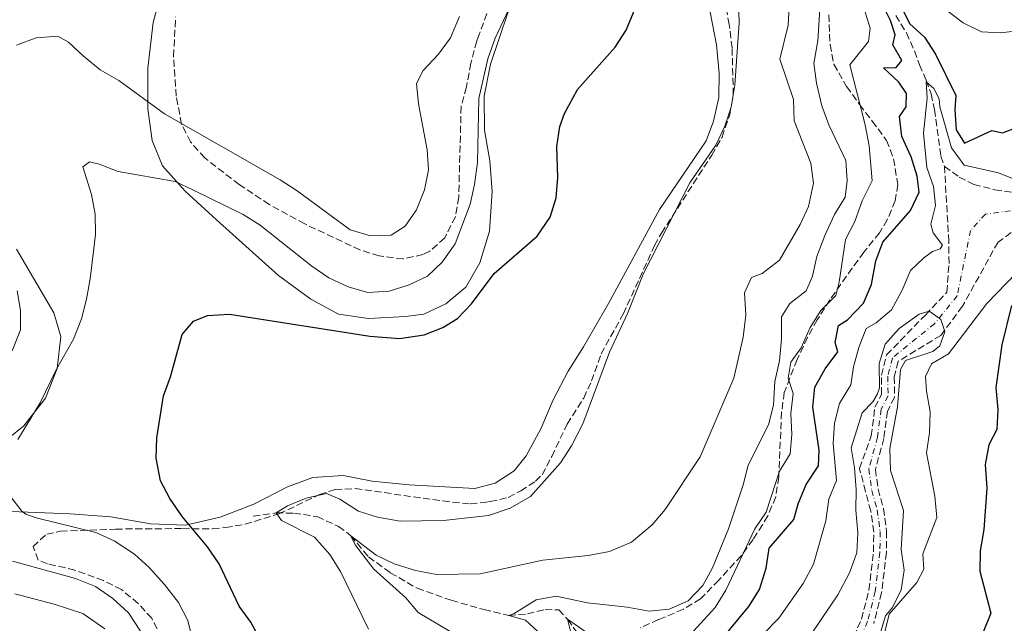
# Model space of a CAD drawing. Units: metres. Extents: x 636172 to 639676, y 4655722 to 4658101.
# Drawn here: x 637136 to 637380, y 4656515 to 4656665 of the extents above; entities that cross this region are included whole.
import ezdxf

# ---------------------------------------------------------------- set-up
doc = ezdxf.new("R2010")
doc.units = ezdxf.units.M
doc.header["$MEASUREMENT"] = 0
doc.linetypes.add('DGN Style 3', pattern=[2.435891, 1.739922, -0.695969])
doc.linetypes.add('DGN Style 4', pattern=[2.785615, 1.391938, -0.695969, 0.00174, -0.695969])
for name, color, linetype, lineweight in [('Barranco', 142, 'DGN Style 3', 13), ('Barranco (área)', 142, 'DGN Style 4', 0), ('Barranco lineal', 142, 'DGN Style 3', 13), ('Curva de nivel directora', 30, 'Continuous', 30), ('Curva de nivel intermedia', 30, 'Continuous', 0), ('Línea de cambio de uso (parcela vista)', 92, 'Continuous', 0), ('Zona arbolada', 92, 'DGN Style 3', 0)]:
    doc.layers.add(name, color=color, linetype=linetype, lineweight=lineweight)

msp = doc.modelspace()

# ---------------------------------------------------------------- linework, layer by layer
at = {"layer": 'Barranco', "color": 142, "linetype": 'DGN Style 3', "lineweight": 13}
for points in [[(637341.87, 4656509.85, 436.02), (637344.82, 4656516.45, 436.28), (637346.66, 4656523.63, 436.34), (637347.8, 4656533.17, 436.73), (637347.85, 4656538.08, 436.86), (637347.13, 4656543.27, 436.86), (637345.8, 4656548.09, 436.99), (637344.34, 4656553.85, 437.31), (637347.23, 4656561.94, 437.7), (637348.14, 4656569.07, 438.08), (637349.81, 4656572.29, 439.11), (637349.75, 4656577, 439.24), (637351.06, 4656582.12, 439.37), (637360.68, 4656591.97, 439.89), (637366.02, 4656597.62, 440.53), (637366.57, 4656604.81, 440.72), (637366.53, 4656610.21, 441.37), (637365.43, 4656628.86, 442.12), (637369.11, 4656626.24, 441.86), (637372.73, 4656624.39, 441.79), (637377.93, 4656623.11, 441.67), (637385.94, 4656621.89, 441.67)], [(637385.93, 4656615.29, 441.69), (637378.74, 4656610.11, 441.56), (637369.91, 4656594.14, 440.53), (637364.53, 4656586.93, 439.89), (637353.95, 4656580.5, 439.37), (637352.96, 4656576.62, 439.24), (637353.02, 4656571.53, 439.11), (637351.24, 4656568.1, 438.08), (637350.37, 4656561.31, 437.7), (637348.26, 4656553.64, 437.31), (637348.94, 4656548.74, 436.99), (637350.27, 4656543.92, 436.86), (637351.05, 4656538.28, 436.86), (637350.99, 4656532.97, 436.73), (637349.82, 4656523.04, 436.34), (637347.85, 4656515.39, 436.28)]]:
    msp.add_polyline3d(points, dxfattribs=at)
at = {"layer": 'Barranco (área)', "color": 142, "linetype": 'DGN Style 3', "lineweight": 13}
for points in [[(637365.43, 4656628.86, 442.12), (637369.11, 4656626.24, 441.86), (637372.73, 4656624.39, 441.79), (637377.93, 4656623.11, 441.67), (637385.94, 4656621.89, 441.67), (637396.01, 4656622.85, 441.99), (637407.18, 4656624.22, 441.94), (637414.36, 4656626.8, 442.01), (637416.67, 4656629.64, 442.14), (637415.89, 4656643.47, 442.65), (637414.53, 4656651.17, 442.91), (637415.75, 4656660.12, 443.3), (637420.88, 4656667.21, 443.34)], [(637341.87, 4656509.85, 436.02), (637344.82, 4656516.45, 436.28), (637346.66, 4656523.63, 436.34), (637347.8, 4656533.17, 436.73), (637347.85, 4656538.08, 436.86), (637347.13, 4656543.27, 436.86), (637345.8, 4656548.09, 436.99), (637344.34, 4656553.85, 437.31), (637347.23, 4656561.94, 437.7), (637348.14, 4656569.07, 438.08), (637349.81, 4656572.29, 439.11), (637349.75, 4656577, 439.24), (637351.06, 4656582.12, 439.37), (637360.68, 4656591.97, 439.89), (637366.02, 4656597.62, 440.53), (637366.57, 4656604.81, 440.72), (637366.53, 4656610.21, 441.37), (637365.43, 4656628.86, 442.12)], [(637385.93, 4656615.29, 441.69), (637378.74, 4656610.11, 441.56), (637369.91, 4656594.14, 440.53), (637364.53, 4656586.93, 439.89), (637353.95, 4656580.5, 439.37), (637352.96, 4656576.62, 439.24), (637353.02, 4656571.53, 439.11), (637351.24, 4656568.1, 438.08), (637350.37, 4656561.31, 437.7), (637348.26, 4656553.64, 437.31), (637348.94, 4656548.74, 436.99), (637350.27, 4656543.92, 436.86), (637351.05, 4656538.28, 436.86), (637350.99, 4656532.97, 436.73), (637349.82, 4656523.04, 436.34), (637347.85, 4656515.39, 436.28)]]:
    msp.add_polyline3d(points, dxfattribs=at)
at = {"layer": 'Barranco (área)', "color": 142, "linetype": 'DGN Style 4', "lineweight": 0}
for points in [[(637384.7, 4656618.22, 441.68), (637375.6, 4656617.06, 441.68), (637371.93, 4656612.98, 441.57), (637368.61, 4656596.76, 440.59), (637362.97, 4656589.83, 439.91), (637352.5, 4656581.31, 439.37), (637351.35, 4656576.81, 439.24), (637351.42, 4656571.91, 439.11), (637349.69, 4656568.58, 438.08), (637348.8, 4656561.62, 437.7), (637346.63, 4656553.75, 437.31), (637347.37, 4656548.41, 436.99), (637348.7, 4656543.6, 436.86), (637349.45, 4656538.18, 436.86), (637349.39, 4656533.07, 436.73), (637348.24, 4656523.34, 436.34), (637346.34, 4656515.92, 436.28)], [(637346.34, 4656515.92, 436.28), (637343.26, 4656509.04, 436.02)]]:
    msp.add_polyline3d(points, dxfattribs=at)
at = {"layer": 'Barranco lineal', "color": 142, "linetype": 'DGN Style 3', "lineweight": 13}
for points in [[(637353.36, 4656666.36, 448.75), (637355.96, 4656662.05, 447.72), (637357.98, 4656657.59, 446.88), (637359.23, 4656654.13, 445.79), (637360.9, 4656650.28, 445.08), (637362.14, 4656646.9, 444.11), (637362.95, 4656643.01, 443.08), (637364.55, 4656631.41, 442.31), (637365.43, 4656628.86, 442.12)], [(637193.65, 4656542.01, 471.58), (637199.32, 4656542.82, 470), (637203.75, 4656542.78, 468.71), (637209.52, 4656541.9, 467.34), (637214.85, 4656539.48, 466.62), (637217.89, 4656537.17, 465), (637222.32, 4656531.9, 464.84), (637227.71, 4656527.98, 463.87), (637234.4, 4656524.1, 463.23), (637242.87, 4656521.11, 462.42), (637251.01, 4656518.8, 461.54), (637257.15, 4656517.36, 460), (637261.77, 4656517.73, 458.87), (637266.16, 4656518.81, 457.58), (637269.58, 4656518.74, 456.7), (637271.78, 4656516.4, 455), (637274.97, 4656511.89, 453.71)]]:
    msp.add_polyline3d(points, dxfattribs=at)
at = {"layer": 'Curva de nivel directora', "color": 30, "linetype": 'Continuous', "lineweight": 30, "flags": 128}
for points, elevation in [([(637195.46, 4656511.23), (637193.06, 4656515.66), (637190.11, 4656519.7), (637185.15, 4656530.19), (637182.31, 4656534.39), (637176.05, 4656541.81), (637172.94, 4656546.37), (637170.61, 4656550.78), (637169.5, 4656556.45), (637169.71, 4656561.45), (637171.33, 4656571.9), (637173.05, 4656576.6), (637176.02, 4656587.15), (637178.76, 4656590.45), (637182.24, 4656591.9), (637187.72, 4656592.2), (637222.58, 4656586.74), (637229.98, 4656586.18), (637236.1, 4656587.08), (637240.77, 4656588.86), (637244.42, 4656591.11), (637247.86, 4656594.74), (637253.56, 4656602.32), (637264.17, 4656611.58), (637267.47, 4656616.31), (637268.97, 4656621.08), (637269.32, 4656626.18), (637269.13, 4656633.85), (637269.83, 4656638.8), (637271.01, 4656642.07), (637274.21, 4656648), (637283.58, 4656658.55), (637286.3, 4656662.75), (637290.36, 4656672.6)], 475), ([(637310.02, 4656511.35), (637316.81, 4656519.55), (637319.45, 4656523.79), (637321.13, 4656529.11), (637321.87, 4656534.08), (637328.03, 4656541.19), (637329.1, 4656545.05), (637331.09, 4656549.88), (637334.15, 4656554.55), (637334.33, 4656558.45), (637332.7, 4656569.08), (637333.2, 4656574.05), (637335.77, 4656578.6), (637338.91, 4656582.87), (637338.26, 4656585.19), (637339.12, 4656589.38), (637341.31, 4656590.75), (637345.31, 4656594.96), (637347.27, 4656599.56), (637348.34, 4656605.43), (637350.15, 4656610.09), (637357, 4656617.97), (637359.14, 4656622.53), (637358.65, 4656626.48), (637357.12, 4656631.27), (637354.85, 4656636.3), (637354.25, 4656641.27), (637355.88, 4656643.72), (637356.02, 4656647.03), (637354.1, 4656649.79), (637350.24, 4656653.34), (637353.4, 4656653.49), (637354.82, 4656655.23), (637352.56, 4656659.13), (637353.22, 4656661.54), (637352.03, 4656665.12), (637349.03, 4656671.14)], 450), ([(637354.53, 4656668.91), (637356.78, 4656664.41), (637360.43, 4656660.99), (637363.24, 4656656.75), (637368.29, 4656646.54), (637368.03, 4656642.97)], 450), ([(637368.03, 4656642.97), (637368.37, 4656637.98), (637370.42, 4656634.65), (637377.2, 4656637.81), (637379.89, 4656637.25), (637383.14, 4656638.46), (637385.63, 4656641.53), (637387.48, 4656646.61), (637389.48, 4656647.97), (637392.28, 4656644.45), (637396.29, 4656642.36), (637398.63, 4656643.21), (637402.67, 4656646.17), (637403.74, 4656649.48), (637404.66, 4656654.59), (637407.45, 4656658.62), (637410.97, 4656662.18), (637411.55, 4656665.15), (637413.15, 4656669.88)], 450), ([(637382.06, 4656594.32), (637379.69, 4656584.58), (637378.19, 4656574.01), (637378.72, 4656568.52), (637378.48, 4656563.53), (637376.45, 4656559.76), (637375.53, 4656554.84), (637376, 4656548.99), (637375.21, 4656538.7), (637374.29, 4656533.39), (637374.22, 4656528.38), (637376.92, 4656517.89), (637371.26, 4656503.78)], 450)]:
    msp.add_lwpolyline(points, dxfattribs=dict(at, elevation=elevation))
at = {"layer": 'Curva de nivel intermedia', "color": 30, "linetype": 'Continuous', "lineweight": 0, "flags": 128}
for points, elevation in [([(637340.88, 4656630.35), (637336.67, 4656639.24), (637334.95, 4656643.94), (637333.61, 4656649.55), (637332.94, 4656654.51), (637333.93, 4656660.05), (637335.63, 4656686.48)], 460), ([(637222.27, 4656513.96), (637215.32, 4656528.29), (637212.64, 4656532.51), (637208.88, 4656536.84), (637200.65, 4656540.94), (637199.32, 4656542.82), (637202.17, 4656544.56), (637206.79, 4656546.47), (637211.85, 4656547.61), (637215.14, 4656546.24), (637219.78, 4656543.24), (637224.55, 4656541.75), (637230.2, 4656540.79), (637240.92, 4656540.93), (637252.12, 4656542.21), (637257.49, 4656543.99), (637262.51, 4656546.91), (637270.04, 4656555.27), (637272.71, 4656559.5), (637275.58, 4656564.95), (637282.17, 4656582.78), (637286.7, 4656592.52), (637290.52, 4656602.1), (637302.11, 4656624.83), (637308.6, 4656634.2), (637310.83, 4656638.9), (637312.39, 4656643.65), (637313.3, 4656649.08), (637314.4, 4656664.57), (637314.05, 4656675.54)], 470), ([(637244.43, 4656512.31), (637234.65, 4656518.05), (637231.59, 4656521.75), (637223.61, 4656528.81), (637218.99, 4656534.86), (637217.89, 4656537.17), (637224.19, 4656532.34), (637228.69, 4656530.16), (637233.95, 4656528.49), (637239.2, 4656527.56), (637250.05, 4656527.66), (637265.63, 4656531.07), (637276.92, 4656532.23), (637282.2, 4656533.27), (637287.67, 4656535.58), (637292.75, 4656539.9), (637296.06, 4656543.65), (637304.71, 4656556.78), (637313.07, 4656576.33), (637315.42, 4656586.49), (637316.03, 4656591.98), (637315.76, 4656597.48), (637317.49, 4656601.34), (637320.09, 4656602.3), (637324.45, 4656605.63), (637329.53, 4656614.47), (637331.67, 4656618.97), (637332.9, 4656624.73), (637332.18, 4656629.67), (637328.08, 4656640.21), (637327.91, 4656645.55), (637324.5, 4656655.51), (637326.58, 4656663.97), (637327.16, 4656674.62)], 465), ([(637441.3, 4656670.49), (637432.6, 4656664.29), (637429.69, 4656661.77), (637428.84, 4656660.61), (637427.53, 4656657.82), (637426.22, 4656647.97), (637426.44, 4656642.41), (637428.14, 4656639.41), (637425.49, 4656638.81), (637422.12, 4656635.28), (637420.97, 4656631.68), (637421.14, 4656626.57), (637419.74, 4656621.57), (637417.31, 4656619.66), (637407.37, 4656615.52), (637404.7, 4656614.66), (637394.21, 4656612.91), (637389.94, 4656610.29), (637383.32, 4656602.43), (637375.96, 4656594.83), (637366.46, 4656582.3), (637362.25, 4656579.85), (637360.72, 4656576.72)], 445), ([(637361.52, 4656671.12), (637370.07, 4656664.52), (637374.64, 4656662.35), (637379.24, 4656662.06), (637384.46, 4656662.66), (637389.83, 4656663.66), (637394.45, 4656665.56)], 455), ([(637257.87, 4656669.56), (637253.78, 4656660.78), (637251.97, 4656655.63), (637249.7, 4656645.76), (637249.34, 4656629.83), (637248.66, 4656624.37), (637247.59, 4656619.49), (637243.84, 4656609.65), (637240.57, 4656605.13), (637236.94, 4656601.61), (637232.43, 4656599.45), (637227.42, 4656597.93), (637222.11, 4656597.6), (637217.26, 4656598.94), (637212.45, 4656601.19)], 480), ([(637235.87, 4656652.68), (637239.72, 4656656.78), (637242.66, 4656660.82), (637244.88, 4656666.11)], 485), ([(637302.18, 4656512.42), (637308.47, 4656519.37), (637311.07, 4656523.67), (637318.33, 4656538.83), (637321.11, 4656542.99), (637324.45, 4656553.22), (637327.05, 4656557.49), (637327.5, 4656562.27), (637327.23, 4656567.51), (637327.87, 4656572.52), (637326.6, 4656576.33), (637327.28, 4656580.24), (637329.81, 4656583.81), (637332.09, 4656588.84), (637334.73, 4656593.09), (637338.45, 4656596.8), (637339.28, 4656600.13), (637340.86, 4656610.72), (637343.14, 4656615.17), (637345.01, 4656620.31), (637347.49, 4656625.32), (637346.7, 4656633.98), (637345.72, 4656639.2), (637341.93, 4656654.1), (637346.54, 4656659.89), (637346.94, 4656663.2), (637345.73, 4656667.21)], 455), ([(637134.78, 4656659.02), (637139.73, 4656660.87), (637145.12, 4656661.28), (637147.71, 4656659.75), (637151.36, 4656656.34), (637155.64, 4656652.91), (637160.28, 4656650.25), (637171.63, 4656641.97), (637200.31, 4656625.57), (637204.57, 4656622.84), (637217.7, 4656613.17), (637222.81, 4656611.68), (637227.92, 4656611.8), (637231.37, 4656614.02), (637234.21, 4656618.13), (637236.23, 4656623.05), (637237.23, 4656628.05), (637236.84, 4656633.03), (637234.73, 4656644.41), (637234.2, 4656649.46), (637235.87, 4656652.68)], 485), ([(637320.4, 4656512.73), (637324.23, 4656516.65), (637330.31, 4656525.33), (637332.92, 4656530.11), (637335.91, 4656540.88), (637336.66, 4656546.25), (637338.56, 4656550.88), (637337.81, 4656560.04), (637338.08, 4656565.11), (637339.32, 4656569.97), (637342.17, 4656574.64), (637342.83, 4656579.11), (637344.16, 4656583.95), (637345.99, 4656588.6), (637348.45, 4656590.02), (637352.24, 4656593.29), (637354.9, 4656598.18), (637357.03, 4656603.01), (637360.24, 4656606.14), (637362.48, 4656607.77), (637364.34, 4656608.44), (637364.93, 4656609.35), (637362.64, 4656612.43), (637362.03, 4656614.52), (637363.17, 4656619.15), (637362.73, 4656623.91), (637361.09, 4656628.64), (637360.23, 4656637.17), (637361.13, 4656645.82), (637360.91, 4656649.9), (637362.82, 4656648.26), (637364.14, 4656645.64), (637364.25, 4656643.7), (637367.21, 4656633.52), (637370.31, 4656629.22), (637378.83, 4656627.33), (637383.59, 4656625.43)], 445), ([(637212.45, 4656601.19), (637208.18, 4656604.13), (637195.36, 4656614.33), (637191.1, 4656616.95), (637178.76, 4656623.03), (637174.24, 4656625.11), (637160.04, 4656627.67), (637155.37, 4656629.47), (637152.91, 4656630.01), (637151.27, 4656628.82), (637153.46, 4656621.91), (637154.35, 4656616.99), (637154.46, 4656611.96), (637153.1, 4656600.93), (637152.22, 4656595.9), (637150.94, 4656591.07), (637148.99, 4656586.02), (637144.76, 4656578.52), (637140.69, 4656570.19), (637135.14, 4656561.05)], 480), ([(637266.42, 4656511.45), (637261.3, 4656516.15), (637257.15, 4656517.36), (637258.49, 4656517.87), (637263.95, 4656521.27), (637268.89, 4656522.16), (637276.74, 4656520.51), (637286.61, 4656519.43), (637292.06, 4656518.42), (637297.04, 4656518.91), (637301.72, 4656520.96), (637305.41, 4656524.8), (637307.77, 4656529.21), (637311.76, 4656538.83), (637315.44, 4656549.83), (637316.61, 4656554.72), (637321.74, 4656564.72), (637322.97, 4656569.56), (637323.27, 4656575.43), (637324.46, 4656580.59), (637324.95, 4656586.05), (637324.93, 4656591.56), (637326.99, 4656594.87), (637331.02, 4656598.02), (637332.63, 4656601.62), (637333.71, 4656606.5), (637335.68, 4656611.7), (637338.09, 4656616.93), (637340.73, 4656621.22), (637341.23, 4656625.37), (637340.88, 4656630.35)], 460), ([(637133.69, 4656583.12), (637135.81, 4656588.33), (637135.84, 4656593.08), (637135, 4656598.01)], 485), ([(637332.68, 4656513.25), (637338.92, 4656522.5), (637341.81, 4656527.97), (637343.67, 4656532.89), (637343.88, 4656537.88), (637343.4, 4656543.47), (637343.5, 4656548.62), (637343.06, 4656554.01), (637342.27, 4656558.95), (637344.95, 4656567.71), (637347.65, 4656570.45), (637348.74, 4656572.21), (637349.27, 4656573.91), (637349.17, 4656579.97), (637350.73, 4656584.71), (637354.15, 4656588.63), (637359.12, 4656592.2), (637361.62, 4656592.97), (637364.09, 4656591.2), (637364.51, 4656590.9), (637365.42, 4656588.12), (637365.51, 4656587.84), (637364.26, 4656584.36), (637362.53, 4656582.91), (637355.72, 4656580.7), (637354.49, 4656578.48), (637353.76, 4656569.21), (637351.84, 4656558.85), (637351.98, 4656553.38), (637355.23, 4656543.41), (637354.71, 4656533.72), (637355.4, 4656528.6)], 440), ([(637360.72, 4656576.72), (637360.96, 4656573.07), (637361.88, 4656567.9), (637361.68, 4656562.71), (637360.95, 4656557.74), (637363.01, 4656546.99), (637363.51, 4656541.67), (637360.02, 4656532.69), (637360.27, 4656528.81), (637358.55, 4656525.51), (637351.69, 4656517.66), (637349.37, 4656508.27)], 445), ([(637133.04, 4656547.2), (637136.14, 4656543.26), (637137.13, 4656542.53), (637139.69, 4656541.57), (637154.52, 4656537.92), (637159.11, 4656535.92), (637164.12, 4656532.6), (637167.81, 4656529.23), (637171.6, 4656525.03), (637175.06, 4656520.57), (637177.39, 4656516.14), (637180.1, 4656504.96)], 480), ([(637165.6, 4656513.47), (637162.62, 4656518), (637158.78, 4656521.57), (637154.46, 4656524.55), (637149.46, 4656526.54), (637133.81, 4656530.8)], 485), ([(637355.4, 4656528.6), (637354.65, 4656523.66), (637352.46, 4656519.28), (637350.75, 4656517.24), (637349.58, 4656513.4)], 440), ([(637272.91, 4656511.76), (637271.78, 4656516.4), (637276.42, 4656513.18)], 455)]:
    msp.add_lwpolyline(points, dxfattribs=dict(at, elevation=elevation))
at = {"layer": 'Línea de cambio de uso (parcela vista)', "color": 92, "linetype": 'Continuous', "lineweight": 0}
for points in [[(637172.3, 4656677.9, 489.44), (637168.79, 4656664.64, 488.15), (637167.46, 4656653.29, 486.61), (637167.48, 4656643.22, 484.87), (637168.5, 4656635.34, 482.55), (637171.12, 4656629.01, 481), (637176.7, 4656622.76, 479.52), (637184.52, 4656615.64, 478.1), (637199.88, 4656601.78, 476.42), (637207.96, 4656595.91, 476.23), (637214.85, 4656592.23, 476.17), (637222.32, 4656591.1, 476.17), (637231.46, 4656591.59, 476.1), (637236.01, 4656592.2, 476.1), (637241.5, 4656594.78, 476.17), (637246.47, 4656598.88, 476.17), (637249.93, 4656604.98, 476.17), (637252.4, 4656612.84, 476.49), (637253.03, 4656622.67, 477.45), (637252.41, 4656630.32, 478.16), (637251.15, 4656637.87, 478.81), (637251.01, 4656646.38, 479.07), (637252.64, 4656654.33, 479.39), (637259.14, 4656673.73, 480.23)], [(637307.17, 4656667.19, 472.75), (637308.76, 4656659.13, 471.98), (637309.48, 4656652.07, 471.34), (637309.34, 4656646, 470.82), (637308.04, 4656640.14, 470.57), (637306.21, 4656635.24, 470.57), (637294.57, 4656618.18, 470.18), (637281.97, 4656594.85, 471.79), (637275.74, 4656584.06, 471.72), (637271.93, 4656578.02, 471.98), (637268.2, 4656570.95, 472.05), (637265.14, 4656563.74, 471.85), (637261.48, 4656557, 471.98), (637258.53, 4656553.24, 472.19), (637253.77, 4656550.18, 472.39), (637248.73, 4656548.85, 472.97), (637232.36, 4656549.82, 472.97), (637223.23, 4656550.68, 472.77), (637216, 4656552.08, 472.52), (637208.47, 4656551.6, 472.26), (637202.19, 4656549.3, 472.13), (637193.75, 4656544.97, 472.71), (637185.45, 4656541.8, 473.61), (637176.77, 4656539.78, 475.16), (637168.11, 4656540.08, 476.06), (637158.22, 4656541.88, 477.03), (637148.18, 4656542.63, 478.57), (637120.72, 4656543.66, 482.05)], [(637128.74, 4656558.16, 480.7), (637136.64, 4656564.47, 480.25), (637142, 4656571.3, 479.93), (637144.94, 4656578.73, 479.93), (637145.79, 4656586.64, 480.7), (637144.09, 4656592.56, 481.09), (637134.84, 4656608.32, 483.73)], [(637134.41, 4656522.69, 488.05), (637144.14, 4656520.18, 487.73), (637151.29, 4656517.81, 487.34), (637156.76, 4656514, 487.08)]]:
    msp.add_polyline3d(points, dxfattribs=at)
at = {"layer": 'Zona arbolada', "color": 92, "linetype": 'DGN Style 3', "lineweight": 0}
for points in [[(637336.68, 4656678.75, 458.43), (637336.74, 4656664.16, 458.43), (637336.99, 4656659.17, 458.25), (637337.94, 4656654.25, 457.86), (637341.12, 4656648.74, 457.15), (637344.34, 4656644.24, 456.12), (637347.47, 4656640.16, 454.7), (637351.03, 4656635.35, 453.8), (637352.79, 4656630.78, 452.8), (637353.84, 4656624.4, 452.64), (637353.17, 4656620.34, 452.64), (637351.23, 4656615.64, 452.7), (637349.27, 4656612.43, 452.77), (637345.41, 4656607.59, 453.03), (637342.53, 4656603.65, 453.92), (637336.94, 4656595.74, 456.7), (637333.82, 4656590.79, 457.76), (637331.42, 4656586.4, 458.28), (637328.79, 4656580.9, 458.16), (637325.63, 4656572.77, 458.05), (637324.96, 4656567.82, 457.82), (637324.24, 4656551.75, 456.52), (637323.51, 4656546.78, 456.5), (637321.51, 4656542.12, 456.82), (637320.2, 4656539.9, 457.15), (637317.87, 4656536.19, 458.05), (637314.88, 4656532.2, 458.42), (637309.34, 4656526.12, 459.28), (637304.82, 4656521.5, 460.24), (637300.56, 4656518.9, 460.18), (637294.38, 4656516.32, 460.11), (637289.87, 4656514.31, 459.14)], [(637336.68, 4656678.75, 458.43), (637336.74, 4656664.16, 458.43), (637336.99, 4656659.17, 458.25), (637337.94, 4656654.25, 457.86), (637341.12, 4656648.74, 457.15), (637344.34, 4656644.24, 456.12), (637347.47, 4656640.16, 454.7), (637351.03, 4656635.35, 453.8), (637352.79, 4656630.78, 452.8), (637353.84, 4656624.4, 452.64), (637353.17, 4656620.34, 452.64), (637351.23, 4656615.64, 452.7), (637349.27, 4656612.43, 452.77), (637345.41, 4656607.59, 453.03), (637342.53, 4656603.65, 453.92), (637336.94, 4656595.74, 456.7), (637333.82, 4656590.79, 457.76), (637331.42, 4656586.4, 458.28), (637328.79, 4656580.9, 458.16), (637325.63, 4656572.77, 458.05), (637324.96, 4656567.82, 457.82), (637324.24, 4656551.75, 456.52), (637323.51, 4656546.78, 456.5), (637321.51, 4656542.12, 456.82), (637320.2, 4656539.9, 457.15), (637317.87, 4656536.19, 458.05), (637314.88, 4656532.2, 458.42), (637309.34, 4656526.12, 459.28), (637304.82, 4656521.5, 460.24), (637300.56, 4656518.9, 460.18), (637294.38, 4656516.32, 460.11), (637289.87, 4656514.31, 459.14)], [(637253.41, 4656671.45, 484.53), (637249.81, 4656661.69, 484.41), (637249.2, 4656660.05, 484.39), (637247.72, 4656654.5, 484.26), (637246.64, 4656648.64, 484.2), (637245.31, 4656643.81, 483.95), (637244.7, 4656621.26, 483.88), (637243.88, 4656616.41, 483.68), (637241.24, 4656611.16, 483.49), (637237.51, 4656607.82, 483.73), (637235.83, 4656607.03, 483.88), (637230.93, 4656605.9, 484.37), (637224.94, 4656606.65, 485.29), (637220.16, 4656608.14, 485.72), (637206.44, 4656614.62, 485.75), (637197.64, 4656619.44, 485.81), (637190.17, 4656624.37, 485.36), (637181.6, 4656630.99, 485.42), (637178.06, 4656634.96, 486), (637175.82, 4656639.41, 486.63), (637174.51, 4656646.34, 487.61), (637173.85, 4656656.22, 489.11), (637174.34, 4656666.06, 490.76)], [(637253.41, 4656671.45, 484.53), (637249.81, 4656661.69, 484.41), (637249.2, 4656660.05, 484.39), (637247.72, 4656654.5, 484.26), (637246.64, 4656648.64, 484.2), (637245.31, 4656643.81, 483.95), (637244.7, 4656621.26, 483.88), (637243.88, 4656616.41, 483.68), (637241.24, 4656611.16, 483.49), (637237.51, 4656607.82, 483.73), (637235.83, 4656607.03, 483.88), (637230.93, 4656605.9, 484.37), (637224.94, 4656606.65, 485.29), (637220.16, 4656608.14, 485.72), (637206.44, 4656614.62, 485.75), (637197.64, 4656619.44, 485.81), (637190.17, 4656624.37, 485.36), (637181.6, 4656630.99, 485.42), (637178.06, 4656634.96, 486), (637175.82, 4656639.41, 486.63), (637174.51, 4656646.34, 487.61), (637173.85, 4656656.22, 489.11), (637174.34, 4656666.06, 490.76)], [(637169.74, 4656514.05, 485.1), (637168.4, 4656516.64, 484.97), (637165.05, 4656520.35, 484.96), (637160.9, 4656523.77, 485.23), (637156.42, 4656526.01, 485.48), (637149.32, 4656528.64, 485.87), (637142.47, 4656530.19, 485.81), (637140.23, 4656531.12, 485.68), (637138.91, 4656534.47, 484.97), (637142.32, 4656537.54, 483.75), (637145.77, 4656538.28, 483.1), (637159.42, 4656538.79, 481.68), (637164.35, 4656538.87, 480.89), (637176.06, 4656538.93, 478.14), (637183.55, 4656538.83, 476.72), (637186.76, 4656539.18, 475.82), (637191.63, 4656540.02, 475.1), (637200.02, 4656542.57, 473.5), (637210.12, 4656547.37, 473.33), (637213.99, 4656548.65, 473.37), (637218.98, 4656548.88, 473.37), (637240.77, 4656545.79, 473.31), (637247.58, 4656545.07, 472.86), (637251.45, 4656545.5, 472.86), (637252.54, 4656545.63, 472.86), (637256.99, 4656546.68, 472.86), (637260.13, 4656548.31, 472.86), (637263.83, 4656550.7, 471.71), (637265.45, 4656552.31, 471.44), (637267.84, 4656556.87, 471.71), (637271.66, 4656564.89, 471.71), (637275.78, 4656571.36, 471.71), (637277.72, 4656575.6, 471.71), (637280.11, 4656582.33, 471.71), (637285.59, 4656592.23, 471.71), (637293.39, 4656609.23, 471.65), (637295.08, 4656612.31, 471.67), (637307.59, 4656631.66, 471.64), (637310.15, 4656636.18, 471.65), (637312.07, 4656641.81, 471.82), (637312.95, 4656646.71, 472.1), (637312.66, 4656658.31, 473.16), (637311.95, 4656664.12, 473.71), (637311.03, 4656669.03, 473.97)], [(637213.99, 4656548.65, 473.37), (637218.98, 4656548.88, 473.37), (637240.77, 4656545.79, 473.31), (637247.58, 4656545.07, 472.86), (637251.45, 4656545.5, 472.86), (637252.54, 4656545.63, 472.86), (637256.99, 4656546.68, 472.86), (637260.13, 4656548.31, 472.86), (637263.83, 4656550.7, 471.71), (637265.45, 4656552.31, 471.44), (637267.84, 4656556.87, 471.71), (637271.66, 4656564.89, 471.71), (637275.78, 4656571.36, 471.71), (637277.72, 4656575.6, 471.71), (637280.11, 4656582.33, 471.71), (637285.59, 4656592.23, 471.71), (637293.39, 4656609.23, 471.65), (637295.08, 4656612.31, 471.67), (637307.59, 4656631.66, 471.64), (637310.15, 4656636.18, 471.65), (637312.07, 4656641.81, 471.82), (637312.95, 4656646.71, 472.1), (637312.66, 4656658.31, 473.16), (637311.95, 4656664.12, 473.71), (637311.03, 4656669.03, 473.97)], [(637169.74, 4656514.05, 485.1), (637168.4, 4656516.64, 484.97), (637165.05, 4656520.35, 484.96), (637160.9, 4656523.77, 485.23), (637156.42, 4656526.01, 485.48), (637149.32, 4656528.64, 485.87), (637142.47, 4656530.19, 485.81), (637140.23, 4656531.12, 485.68), (637138.91, 4656534.47, 484.97), (637142.32, 4656537.54, 483.75), (637145.77, 4656538.28, 483.1), (637159.42, 4656538.79, 481.68), (637164.35, 4656538.87, 480.89), (637176.06, 4656538.93, 478.14), (637183.55, 4656538.83, 476.72), (637186.76, 4656539.18, 475.82), (637191.63, 4656540.02, 475.1), (637200.02, 4656542.57, 473.5), (637210.12, 4656547.37, 473.33), (637213.99, 4656548.65, 473.37)]]:
    msp.add_polyline3d(points, dxfattribs=at)

doc.saveas('drawing.dxf')
